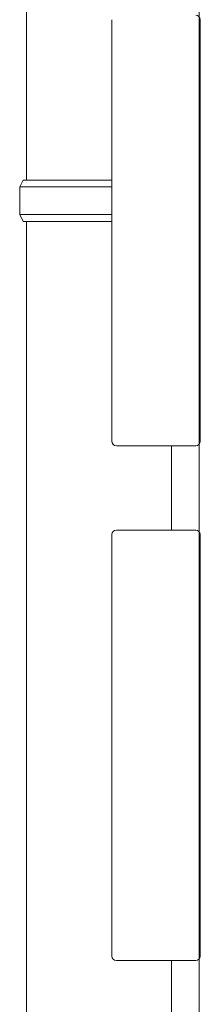
# Model space of a CAD drawing. Extents: x 0 to 1980, y 0 to 3206.
# Drawn here: x 1192 to 1197, y 1296 to 1325 of the extents above; entities that cross this region are included whole.
import ezdxf

# ---------------------------------------------------------------- set-up
doc = ezdxf.new("R2010")
doc.units = 0
doc.layers.add('YKK_A1', color=4, linetype='CONTINUOUS', lineweight=13)

msp = doc.modelspace()

# ---------------------------------------------------------------- linework, layer by layer
at = {"layer": 'YKK_A1'}
for p, q in [((1192.039, 1345.555), (1192.039, 1320.322)), ((1194.509, 1324.963), (1194.509, 1312.763)), ((1197.069, 1312.763), (1197.069, 1324.963)), ((1191.839, 1320.122), (1191.939, 1320.322)), ((1191.939, 1320.322), (1194.509, 1320.322)), ((1191.839, 1320.122), (1194.509, 1320.122)), ((1191.839, 1319.322), (1191.839, 1320.122)), ((1191.839, 1319.322), (1194.509, 1319.322)), ((1191.839, 1319.322), (1191.939, 1319.122)), ((1191.939, 1319.122), (1194.509, 1319.122)), ((1192.039, 1319.122), (1192.039, 1222.526)), ((1194.639, 1312.633), (1196.939, 1312.633)), ((1196.239, 1312.633), (1196.239, 1310.193)), ((1194.509, 1310.063), (1194.509, 1297.863)), ((1196.939, 1310.193), (1194.639, 1310.193)), ((1197.069, 1297.863), (1197.069, 1310.063)), ((1194.639, 1297.733), (1196.939, 1297.733)), ((1196.239, 1297.733), (1196.239, 1295.293))]:
    msp.add_line(p, q, dxfattribs=at)
at = {"layer": 'YKK_A1', "ltscale": 20}
msp.add_line((1197.039, 1238.163), (1197.039, 1339.963), dxfattribs=at)
at = {"layer": 'YKK_A1'}
for centre, start, end in [((1196.939, 1324.963), 360, 90), ((1194.639, 1312.763), 180, 270), ((1196.939, 1312.763), 270, 360), ((1194.639, 1310.063), 90, 180), ((1196.939, 1310.063), 360, 90), ((1194.639, 1297.863), 180, 270), ((1196.939, 1297.863), 270, 360)]:
    msp.add_arc(centre, 0.13, start, end, dxfattribs=at)

doc.saveas('drawing.dxf')
